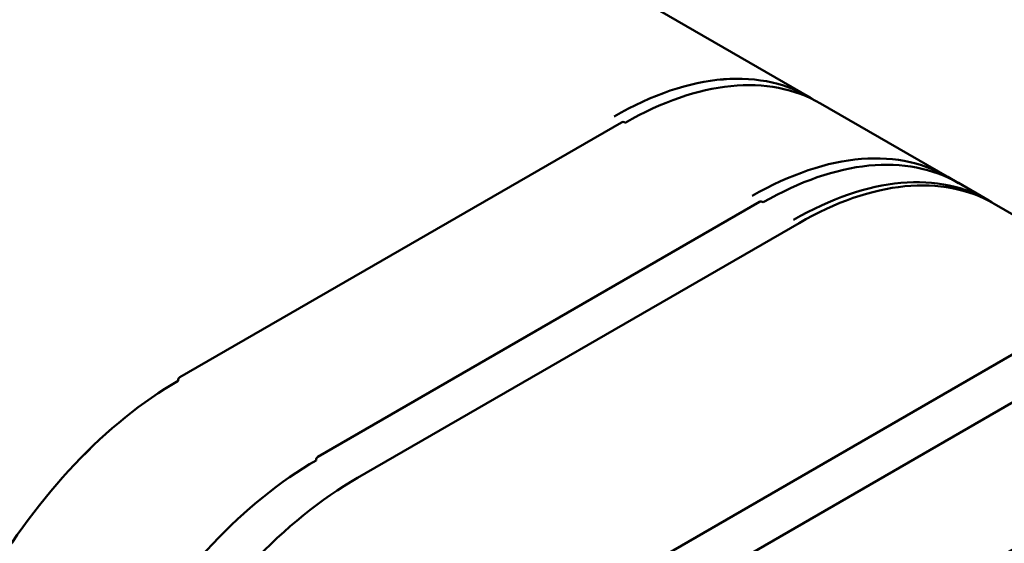
# Model space of a CAD drawing. Units: centimetres. Extents: x -75 to 30, y -21 to 21.
# Drawn here: x -64 to -62, y 3 to 4 of the extents above; entities that cross this region are included whole.
import ezdxf

# ---------------------------------------------------------------- set-up
doc = ezdxf.new("R2010")
doc.units = ezdxf.units.CM
doc.header["$MEASUREMENT"] = 0
doc.layers.add('layer 1', color=7, linetype='Continuous')

msp = doc.modelspace()

# ---------------------------------------------------------------- linework, layer by layer
at = {"layer": 'layer 1', "color": 250, "lineweight": 50}
for points in [[(-62.30498, 3.71196), (-62.30498, 3.71196), (-72.03477, 9.32676), (-72.03477, 9.32676)], [(-62.29104, 3.70345), (-62.42464, 3.78953), (-62.61053, 3.77469), (-62.80497, 3.66242)], [(-62.29104, 3.70345), (-62.42464, 3.78953), (-62.61053, 3.77469), (-62.80497, 3.66242)], [(-62.29104, 3.70345), (-62.42464, 3.78953), (-62.61053, 3.77469), (-62.80497, 3.66242)], [(-62.29104, 3.70345), (-62.42464, 3.78953), (-62.61053, 3.77469), (-62.80497, 3.66242)], [(-62.29104, 3.70345), (-62.42464, 3.78953), (-62.61053, 3.77469), (-62.80497, 3.66242)], [(-62.29104, 3.70345), (-62.42464, 3.78953), (-62.61053, 3.77469), (-62.80497, 3.66242)], [(-62.29104, 3.70345), (-62.42464, 3.78953), (-62.61053, 3.77469), (-62.80497, 3.66242)], [(-62.29104, 3.70345), (-62.42464, 3.78953), (-62.61053, 3.77469), (-62.80497, 3.66242)], [(-62.29104, 3.70345), (-62.42464, 3.78953), (-62.61053, 3.77469), (-62.80497, 3.66242)], [(-62.29104, 3.70345), (-62.42464, 3.78953), (-62.61053, 3.77469), (-62.80497, 3.66242)], [(-62.29104, 3.70345), (-62.42464, 3.78953), (-62.61053, 3.77469), (-62.80497, 3.66242)], [(-62.29104, 3.70345), (-62.42464, 3.78953), (-62.61053, 3.77469), (-62.80497, 3.66242)], [(-62.29104, 3.70345), (-62.42464, 3.78953), (-62.61053, 3.77469), (-62.80497, 3.66242)], [(-62.29104, 3.70345), (-62.42464, 3.78953), (-62.61053, 3.77469), (-62.80497, 3.66242)], [(-62.29104, 3.70345), (-62.42464, 3.78953), (-62.61053, 3.77469), (-62.80497, 3.66242)], [(-62.29104, 3.70345), (-62.42464, 3.78953), (-62.61053, 3.77469), (-62.80497, 3.66242)], [(-62.29104, 3.70345), (-62.42464, 3.78953), (-62.61053, 3.77469), (-62.80497, 3.66242)], [(-62.29104, 3.70345), (-62.42464, 3.78953), (-62.61053, 3.77469), (-62.80497, 3.66242)], [(-62.29104, 3.70345), (-62.42464, 3.78952), (-62.61053, 3.77469), (-62.80497, 3.66242)], [(-62.29104, 3.70345), (-62.42464, 3.78952), (-62.61053, 3.77468), (-62.80497, 3.66242)], [(-62.29104, 3.70345), (-62.42464, 3.78952), (-62.61053, 3.77468), (-62.80497, 3.66242)], [(-62.27669, 3.69563), (-62.40932, 3.77218), (-62.58917, 3.75436), (-62.77669, 3.6461)], [(-62.27669, 3.69563), (-62.40932, 3.77218), (-62.58917, 3.75436), (-62.77669, 3.6461)], [(-62.27669, 3.69563), (-62.40932, 3.77218), (-62.58917, 3.75436), (-62.77669, 3.6461)], [(-62.27669, 3.69563), (-62.40932, 3.77218), (-62.58917, 3.75436), (-62.77669, 3.6461)], [(-62.27669, 3.69563), (-62.40932, 3.77218), (-62.58917, 3.75436), (-62.77669, 3.6461)], [(-62.27669, 3.69563), (-62.40932, 3.77218), (-62.58917, 3.75436), (-62.77669, 3.6461)], [(-62.27669, 3.69563), (-62.40932, 3.77218), (-62.58917, 3.75436), (-62.77669, 3.6461)], [(-62.27669, 3.69563), (-62.40932, 3.77218), (-62.58917, 3.75436), (-62.77669, 3.6461)], [(-62.27669, 3.69563), (-62.40932, 3.77218), (-62.58917, 3.75436), (-62.77669, 3.6461)], [(-62.27669, 3.69563), (-62.40932, 3.77218), (-62.58917, 3.75436), (-62.77669, 3.6461)], [(-62.27669, 3.69563), (-62.40932, 3.77218), (-62.58917, 3.75436), (-62.77669, 3.6461)], [(-62.27669, 3.69563), (-62.40932, 3.77218), (-62.58917, 3.75436), (-62.77669, 3.6461)], [(-62.27669, 3.69563), (-62.40932, 3.77218), (-62.58917, 3.75436), (-62.77669, 3.6461)], [(-62.27669, 3.69563), (-62.40932, 3.77218), (-62.58917, 3.75436), (-62.77669, 3.6461)], [(-62.27669, 3.69563), (-62.40932, 3.77218), (-62.58917, 3.75436), (-62.77669, 3.6461)], [(-62.27669, 3.69563), (-62.40932, 3.77218), (-62.58917, 3.75436), (-62.77669, 3.6461)], [(-62.27669, 3.69563), (-62.40932, 3.77218), (-62.58917, 3.75436), (-62.77669, 3.6461)], [(-62.27669, 3.69563), (-62.40932, 3.77218), (-62.58917, 3.75436), (-62.77669, 3.6461)], [(-62.27669, 3.69563), (-62.40932, 3.77218), (-62.58917, 3.75436), (-62.77669, 3.6461)], [(-62.27669, 3.69563), (-62.40932, 3.77218), (-62.58917, 3.75436), (-62.77669, 3.6461)], [(-62.27669, 3.69563), (-62.40932, 3.77218), (-62.58917, 3.75436), (-62.77669, 3.6461)], [(-62.29104, 3.70345), (-62.29104, 3.70345), (-62.29104, 3.70345), (-62.29104, 3.70345)], [(-61.95143, 3.50793), (-61.95143, 3.50793), (-62.2767, 3.69564), (-62.2767, 3.69564)], [(-62.27669, 3.69563), (-62.27669, 3.69563), (-62.27669, 3.69563), (-62.27669, 3.69563)], [(-62.80497, 3.66242), (-62.80497, 3.66242), (-62.80497, 3.66242), (-62.80497, 3.66242)], [(-62.78668, 3.64709), (-62.78668, 3.64709), (-63.91805, 2.99389), (-63.91805, 2.99389)], [(-62.77669, 3.6461), (-62.78044, 3.64827), (-62.78403, 3.64862), (-62.78668, 3.64709)], [(-62.77669, 3.6461), (-62.78044, 3.64827), (-62.78403, 3.64862), (-62.78668, 3.64709)], [(-62.77669, 3.6461), (-62.78044, 3.64827), (-62.78403, 3.64862), (-62.78668, 3.64709)], [(-62.77669, 3.6461), (-62.78044, 3.64827), (-62.78403, 3.64862), (-62.78668, 3.64709)], [(-62.77669, 3.6461), (-62.78044, 3.64827), (-62.78403, 3.64862), (-62.78668, 3.64709)], [(-62.77669, 3.6461), (-62.78044, 3.64827), (-62.78403, 3.64862), (-62.78668, 3.64709)], [(-62.77669, 3.6461), (-62.78044, 3.64827), (-62.78403, 3.64862), (-62.78668, 3.64709)], [(-62.77669, 3.6461), (-62.78044, 3.64827), (-62.78403, 3.64862), (-62.78668, 3.64709)], [(-62.77669, 3.6461), (-62.78044, 3.64827), (-62.78403, 3.64862), (-62.78668, 3.64709)], [(-62.77669, 3.6461), (-62.78044, 3.64827), (-62.78403, 3.64862), (-62.78668, 3.64709)], [(-62.77669, 3.6461), (-62.78044, 3.64827), (-62.78403, 3.64862), (-62.78668, 3.64709)], [(-62.77669, 3.6461), (-62.78044, 3.64827), (-62.78403, 3.64862), (-62.78668, 3.64709)], [(-62.77669, 3.6461), (-62.78044, 3.64827), (-62.78403, 3.64862), (-62.78668, 3.64709)], [(-62.77669, 3.6461), (-62.78044, 3.64827), (-62.78403, 3.64862), (-62.78668, 3.64709)], [(-62.77669, 3.6461), (-62.78044, 3.64826), (-62.78403, 3.64862), (-62.78668, 3.64709)], [(-62.77669, 3.6461), (-62.78044, 3.64826), (-62.78403, 3.64862), (-62.78668, 3.64709)], [(-62.77669, 3.6461), (-62.78044, 3.64826), (-62.78403, 3.64862), (-62.78668, 3.64709)], [(-62.77669, 3.6461), (-62.78044, 3.64826), (-62.78403, 3.64862), (-62.78668, 3.64709)], [(-62.77669, 3.6461), (-62.78044, 3.64826), (-62.78403, 3.64862), (-62.78668, 3.64709)], [(-62.77669, 3.6461), (-62.78044, 3.64826), (-62.78403, 3.64862), (-62.78668, 3.64709)], [(-62.77669, 3.6461), (-62.78044, 3.64826), (-62.78403, 3.64862), (-62.78668, 3.64709)], [(-62.78668, 3.64709), (-62.78668, 3.64709), (-62.78668, 3.64709), (-62.78668, 3.64709)], [(-62.77669, 3.6461), (-62.77669, 3.6461), (-62.77669, 3.6461), (-62.77669, 3.6461)], [(-62.77669, 3.6461), (-62.77669, 3.6461), (-62.77669, 3.6461), (-62.77669, 3.6461)], [(-61.93749, 3.49943), (-62.07109, 3.5855), (-62.25697, 3.57066), (-62.45142, 3.4584)], [(-61.93749, 3.49943), (-62.07109, 3.5855), (-62.25697, 3.57066), (-62.45142, 3.4584)], [(-61.93749, 3.49943), (-62.07109, 3.5855), (-62.25697, 3.57066), (-62.45142, 3.4584)], [(-61.93749, 3.49943), (-62.07109, 3.5855), (-62.25697, 3.57066), (-62.45142, 3.4584)], [(-61.93749, 3.49943), (-62.07109, 3.5855), (-62.25697, 3.57066), (-62.45142, 3.4584)], [(-61.93749, 3.49943), (-62.07109, 3.5855), (-62.25697, 3.57066), (-62.45142, 3.4584)], [(-61.93749, 3.49943), (-62.07109, 3.5855), (-62.25697, 3.57066), (-62.45142, 3.4584)], [(-61.93749, 3.49943), (-62.07109, 3.5855), (-62.25697, 3.57066), (-62.45142, 3.4584)], [(-61.93749, 3.49943), (-62.07109, 3.5855), (-62.25697, 3.57066), (-62.45142, 3.4584)], [(-61.93749, 3.49943), (-62.07109, 3.5855), (-62.25697, 3.57066), (-62.45142, 3.4584)], [(-61.93749, 3.49943), (-62.07109, 3.5855), (-62.25697, 3.57066), (-62.45142, 3.4584)], [(-61.93749, 3.49943), (-62.07109, 3.5855), (-62.25697, 3.57066), (-62.45142, 3.4584)], [(-61.93749, 3.49943), (-62.07109, 3.5855), (-62.25697, 3.57066), (-62.45142, 3.4584)], [(-61.93749, 3.49943), (-62.07109, 3.5855), (-62.25697, 3.57066), (-62.45142, 3.4584)], [(-61.93749, 3.49943), (-62.07109, 3.5855), (-62.25697, 3.57066), (-62.45142, 3.4584)], [(-61.93749, 3.49943), (-62.07109, 3.5855), (-62.25697, 3.57066), (-62.45142, 3.4584)], [(-61.93749, 3.49943), (-62.07109, 3.5855), (-62.25697, 3.57066), (-62.45142, 3.4584)], [(-61.93749, 3.49943), (-62.07109, 3.5855), (-62.25697, 3.57066), (-62.45142, 3.4584)], [(-61.93749, 3.49943), (-62.07109, 3.5855), (-62.25697, 3.57066), (-62.45142, 3.4584)], [(-61.93749, 3.49943), (-62.07109, 3.5855), (-62.25697, 3.57066), (-62.45142, 3.4584)], [(-61.93749, 3.49943), (-62.07109, 3.5855), (-62.25697, 3.57066), (-62.45142, 3.4584)], [(-61.92313, 3.49161), (-62.05577, 3.56815), (-62.23562, 3.55034), (-62.42313, 3.44208)], [(-61.92313, 3.49161), (-62.05577, 3.56815), (-62.23562, 3.55034), (-62.42313, 3.44208)], [(-61.92313, 3.4916), (-62.05577, 3.56815), (-62.23562, 3.55034), (-62.42313, 3.44208)], [(-61.92313, 3.4916), (-62.05577, 3.56815), (-62.23562, 3.55034), (-62.42313, 3.44208)], [(-61.92313, 3.4916), (-62.05577, 3.56815), (-62.23562, 3.55034), (-62.42313, 3.44208)], [(-61.92313, 3.4916), (-62.05577, 3.56815), (-62.23562, 3.55034), (-62.42313, 3.44208)], [(-61.92313, 3.4916), (-62.05577, 3.56815), (-62.23562, 3.55034), (-62.42313, 3.44208)], [(-61.92313, 3.4916), (-62.05577, 3.56815), (-62.23562, 3.55034), (-62.42313, 3.44208)], [(-61.92313, 3.4916), (-62.05577, 3.56815), (-62.23562, 3.55034), (-62.42313, 3.44208)], [(-61.92313, 3.4916), (-62.05577, 3.56815), (-62.23562, 3.55034), (-62.42313, 3.44208)], [(-61.92313, 3.4916), (-62.05577, 3.56815), (-62.23562, 3.55034), (-62.42313, 3.44208)], [(-61.92313, 3.4916), (-62.05577, 3.56815), (-62.23562, 3.55034), (-62.42313, 3.44208)], [(-61.92313, 3.4916), (-62.05577, 3.56815), (-62.23562, 3.55034), (-62.42313, 3.44208)], [(-61.92313, 3.4916), (-62.05577, 3.56815), (-62.23562, 3.55034), (-62.42313, 3.44208)], [(-61.92313, 3.4916), (-62.05577, 3.56815), (-62.23562, 3.55034), (-62.42313, 3.44207)], [(-61.92313, 3.4916), (-62.05577, 3.56815), (-62.23562, 3.55034), (-62.42313, 3.44207)], [(-61.92313, 3.4916), (-62.05577, 3.56815), (-62.23562, 3.55034), (-62.42313, 3.44207)], [(-61.92313, 3.4916), (-62.05577, 3.56815), (-62.23562, 3.55033), (-62.42313, 3.44207)], [(-61.92313, 3.4916), (-62.05577, 3.56815), (-62.23562, 3.55033), (-62.42313, 3.44207)], [(-61.92313, 3.4916), (-62.05577, 3.56815), (-62.23562, 3.55033), (-62.42313, 3.44207)], [(-61.92313, 3.4916), (-62.05577, 3.56815), (-62.23562, 3.55033), (-62.42313, 3.44207)], [(-61.83834, 3.44256), (-61.97151, 3.52381), (-62.15438, 3.50745), (-62.34535, 3.39719)], [(-61.83834, 3.44256), (-61.97151, 3.52381), (-62.15438, 3.50745), (-62.34535, 3.39719)], [(-61.83834, 3.44256), (-61.97151, 3.52381), (-62.15438, 3.50745), (-62.34535, 3.39719)], [(-61.83834, 3.44256), (-61.97151, 3.52381), (-62.15438, 3.50745), (-62.34535, 3.39719)], [(-61.83834, 3.44256), (-61.97151, 3.52381), (-62.15438, 3.50745), (-62.34535, 3.39719)], [(-61.83834, 3.44256), (-61.97151, 3.52381), (-62.15438, 3.50745), (-62.34535, 3.39719)], [(-61.83834, 3.44256), (-61.97151, 3.52381), (-62.15438, 3.50745), (-62.34535, 3.39719)], [(-61.83834, 3.44256), (-61.97151, 3.52381), (-62.15438, 3.50745), (-62.34535, 3.39719)], [(-61.83834, 3.44256), (-61.97151, 3.52381), (-62.15438, 3.50745), (-62.34535, 3.39719)], [(-61.83834, 3.44256), (-61.97151, 3.52381), (-62.15438, 3.50745), (-62.34535, 3.39719)], [(-61.83834, 3.44256), (-61.97151, 3.52381), (-62.15438, 3.50745), (-62.34535, 3.39719)], [(-61.83834, 3.44256), (-61.97151, 3.52381), (-62.15438, 3.50745), (-62.34535, 3.39719)], [(-61.83834, 3.44256), (-61.97151, 3.52381), (-62.15438, 3.50745), (-62.34535, 3.39719)], [(-61.83834, 3.44256), (-61.97151, 3.52381), (-62.15438, 3.50745), (-62.34535, 3.39719)], [(-61.83834, 3.44256), (-61.97151, 3.52381), (-62.15438, 3.50745), (-62.34535, 3.39719)], [(-61.83834, 3.44256), (-61.97151, 3.52381), (-62.15438, 3.50745), (-62.34535, 3.39719)], [(-61.83834, 3.44256), (-61.97151, 3.52381), (-62.15438, 3.50745), (-62.34535, 3.39719)], [(-61.83834, 3.44256), (-61.97151, 3.52381), (-62.15438, 3.50745), (-62.34535, 3.39719)], [(-61.83834, 3.44256), (-61.97151, 3.52381), (-62.15438, 3.50745), (-62.34535, 3.39719)], [(-61.83834, 3.44256), (-61.97151, 3.52381), (-62.15438, 3.50745), (-62.34535, 3.39719)], [(-61.83834, 3.44256), (-61.97151, 3.52381), (-62.15438, 3.50745), (-62.34535, 3.39719)], [(-61.83121, 3.43856), (-61.96384, 3.51511), (-62.1437, 3.49729), (-62.33121, 3.38903)], [(-61.83121, 3.43856), (-61.96384, 3.51511), (-62.1437, 3.49729), (-62.33121, 3.38903)], [(-61.83121, 3.43856), (-61.96384, 3.51511), (-62.1437, 3.49729), (-62.33121, 3.38903)], [(-61.83121, 3.43856), (-61.96384, 3.51511), (-62.1437, 3.49729), (-62.33121, 3.38903)], [(-61.83121, 3.43856), (-61.96384, 3.51511), (-62.1437, 3.49729), (-62.33121, 3.38903)], [(-61.83121, 3.43856), (-61.96384, 3.51511), (-62.1437, 3.49729), (-62.33121, 3.38903)], [(-61.83121, 3.43856), (-61.96384, 3.51511), (-62.1437, 3.49729), (-62.33121, 3.38903)], [(-61.83121, 3.43856), (-61.96384, 3.5151), (-62.1437, 3.49729), (-62.33121, 3.38903)], [(-61.83121, 3.43856), (-61.96384, 3.5151), (-62.1437, 3.49729), (-62.33121, 3.38903)], [(-61.83121, 3.43856), (-61.96384, 3.5151), (-62.1437, 3.49729), (-62.33121, 3.38903)], [(-61.83121, 3.43856), (-61.96384, 3.5151), (-62.1437, 3.49729), (-62.33121, 3.38903)], [(-61.83121, 3.43856), (-61.96384, 3.5151), (-62.1437, 3.49729), (-62.33121, 3.38903)], [(-61.83121, 3.43856), (-61.96384, 3.5151), (-62.1437, 3.49729), (-62.33121, 3.38903)], [(-61.83121, 3.43856), (-61.96384, 3.5151), (-62.1437, 3.49729), (-62.33121, 3.38903)], [(-61.83121, 3.43856), (-61.96384, 3.5151), (-62.1437, 3.49729), (-62.33121, 3.38903)], [(-61.83121, 3.43856), (-61.96384, 3.5151), (-62.1437, 3.49729), (-62.33121, 3.38903)], [(-61.83121, 3.43856), (-61.96384, 3.5151), (-62.1437, 3.49729), (-62.33121, 3.38903)], [(-61.83121, 3.43856), (-61.96384, 3.5151), (-62.1437, 3.49729), (-62.33121, 3.38903)], [(-61.83121, 3.43856), (-61.96384, 3.5151), (-62.1437, 3.49729), (-62.33121, 3.38903)], [(-61.83121, 3.43856), (-61.96384, 3.5151), (-62.1437, 3.49729), (-62.33121, 3.38903)], [(-61.83121, 3.43856), (-61.96384, 3.5151), (-62.1437, 3.49729), (-62.33121, 3.38903)], [(-61.93749, 3.49943), (-61.93749, 3.49943), (-61.93749, 3.49943), (-61.93749, 3.49943)], [(-61.84536, 3.44673), (-61.84536, 3.44673), (-61.92314, 3.49161), (-61.92314, 3.49161)], [(-61.92313, 3.49161), (-61.92313, 3.49161), (-61.92313, 3.4916), (-61.92313, 3.4916)], [(-62.45142, 3.4584), (-62.45142, 3.4584), (-62.45142, 3.4584), (-62.45142, 3.4584)], [(-62.43313, 3.44307), (-62.43313, 3.44307), (-63.5645, 2.78987), (-63.5645, 2.78987)], [(-62.42313, 3.44208), (-62.42688, 3.44424), (-62.43048, 3.4446), (-62.43313, 3.44307)], [(-62.42313, 3.44208), (-62.42688, 3.44424), (-62.43048, 3.4446), (-62.43313, 3.44307)], [(-62.42313, 3.44208), (-62.42688, 3.44424), (-62.43048, 3.4446), (-62.43313, 3.44306)], [(-62.42313, 3.44208), (-62.42688, 3.44424), (-62.43048, 3.4446), (-62.43313, 3.44306)], [(-62.42313, 3.44208), (-62.42688, 3.44424), (-62.43048, 3.4446), (-62.43313, 3.44306)], [(-62.42313, 3.44208), (-62.42688, 3.44424), (-62.43048, 3.4446), (-62.43313, 3.44306)], [(-62.42313, 3.44208), (-62.42688, 3.44424), (-62.43048, 3.4446), (-62.43313, 3.44306)], [(-62.42313, 3.44208), (-62.42688, 3.44424), (-62.43048, 3.4446), (-62.43313, 3.44306)], [(-62.42313, 3.44208), (-62.42688, 3.44424), (-62.43048, 3.4446), (-62.43313, 3.44306)], [(-62.42313, 3.44208), (-62.42688, 3.44424), (-62.43048, 3.44459), (-62.43313, 3.44306)], [(-62.42313, 3.44208), (-62.42688, 3.44424), (-62.43048, 3.44459), (-62.43313, 3.44306)], [(-62.42313, 3.44208), (-62.42688, 3.44424), (-62.43048, 3.44459), (-62.43313, 3.44306)], [(-62.42313, 3.44208), (-62.42688, 3.44424), (-62.43048, 3.44459), (-62.43313, 3.44306)], [(-62.42313, 3.44208), (-62.42688, 3.44424), (-62.43048, 3.44459), (-62.43313, 3.44306)], [(-62.42313, 3.44208), (-62.42688, 3.44424), (-62.43048, 3.44459), (-62.43313, 3.44306)], [(-62.42313, 3.44207), (-62.42688, 3.44424), (-62.43048, 3.44459), (-62.43313, 3.44306)], [(-62.42313, 3.44207), (-62.42688, 3.44424), (-62.43048, 3.44459), (-62.43313, 3.44306)], [(-62.42313, 3.44207), (-62.42688, 3.44424), (-62.43048, 3.44459), (-62.43313, 3.44306)], [(-62.42313, 3.44207), (-62.42688, 3.44424), (-62.43048, 3.44459), (-62.43313, 3.44306)], [(-62.42313, 3.44207), (-62.42688, 3.44424), (-62.43048, 3.44459), (-62.43313, 3.44306)], [(-62.42313, 3.44207), (-62.42688, 3.44424), (-62.43048, 3.44459), (-62.43313, 3.44306)], [(-62.43313, 3.44307), (-62.43313, 3.44307), (-62.43313, 3.44306), (-62.43313, 3.44306)], [(-62.42313, 3.44208), (-62.42313, 3.44208), (-62.42313, 3.44207), (-62.42313, 3.44207)], [(-62.42313, 3.44208), (-62.42313, 3.44208), (-62.42313, 3.44207), (-62.42313, 3.44207)], [(-61.83834, 3.44256), (-61.83834, 3.44256), (-61.83834, 3.44256), (-61.83834, 3.44256)], [(-61.27968, 3.12028), (-61.27968, 3.12028), (-61.83122, 3.43856), (-61.83122, 3.43856)], [(-61.83121, 3.43856), (-61.83121, 3.43856), (-61.83121, 3.43856), (-61.83121, 3.43856)], [(-62.33121, 3.38903), (-62.33121, 3.38903), (-63.46258, 2.73583), (-63.46258, 2.73583)], [(-62.34535, 3.39719), (-62.34535, 3.39719), (-62.34535, 3.39719), (-62.34535, 3.39719)], [(-62.33121, 3.38903), (-62.33121, 3.38903), (-62.33121, 3.38903), (-62.33121, 3.38903)], [(-61.76967, 3.0602), (-61.76967, 3.0602), (-62.90104, 2.407), (-62.90104, 2.407)], [(-63.91805, 2.99389), (-63.92071, 2.99236), (-63.9222, 2.98907), (-63.9222, 2.98473)], [(-63.91805, 2.99389), (-63.92071, 2.99236), (-63.9222, 2.98907), (-63.9222, 2.98473)], [(-63.91805, 2.99389), (-63.92071, 2.99236), (-63.9222, 2.98907), (-63.9222, 2.98473)], [(-63.91805, 2.99389), (-63.92071, 2.99236), (-63.9222, 2.98907), (-63.9222, 2.98473)], [(-63.91805, 2.99389), (-63.92071, 2.99236), (-63.9222, 2.98907), (-63.9222, 2.98473)], [(-63.91805, 2.99389), (-63.92071, 2.99236), (-63.9222, 2.98907), (-63.9222, 2.98473)], [(-63.91805, 2.99389), (-63.92071, 2.99236), (-63.9222, 2.98907), (-63.9222, 2.98473)], [(-63.91805, 2.99389), (-63.92071, 2.99236), (-63.9222, 2.98907), (-63.9222, 2.98473)], [(-63.91805, 2.99389), (-63.92071, 2.99236), (-63.9222, 2.98907), (-63.9222, 2.98473)], [(-63.91805, 2.99389), (-63.92071, 2.99236), (-63.9222, 2.98907), (-63.9222, 2.98473)], [(-63.91805, 2.99389), (-63.92071, 2.99236), (-63.9222, 2.98907), (-63.9222, 2.98473)], [(-63.91805, 2.99389), (-63.92071, 2.99236), (-63.9222, 2.98907), (-63.9222, 2.98473)], [(-63.91805, 2.99389), (-63.92071, 2.99236), (-63.9222, 2.98907), (-63.9222, 2.98473)], [(-63.91805, 2.99389), (-63.92071, 2.99236), (-63.9222, 2.98907), (-63.9222, 2.98473)], [(-63.91805, 2.99389), (-63.92071, 2.99236), (-63.9222, 2.98907), (-63.9222, 2.98473)], [(-63.91805, 2.99389), (-63.92071, 2.99236), (-63.9222, 2.98907), (-63.9222, 2.98473)], [(-63.91805, 2.99389), (-63.92071, 2.99236), (-63.9222, 2.98907), (-63.9222, 2.98473)], [(-63.91805, 2.99389), (-63.92071, 2.99236), (-63.9222, 2.98907), (-63.9222, 2.98473)], [(-63.91805, 2.99389), (-63.92071, 2.99236), (-63.9222, 2.98907), (-63.9222, 2.98473)], [(-63.91805, 2.99389), (-63.92071, 2.99236), (-63.9222, 2.98907), (-63.9222, 2.98473)], [(-63.91805, 2.99389), (-63.92071, 2.99236), (-63.9222, 2.98907), (-63.9222, 2.98473)], [(-63.9222, 2.98473), (-63.9222, 2.98473), (-63.9222, 2.98473), (-63.9222, 2.98473)], [(-63.9222, 2.98473), (-63.9222, 2.98473), (-63.9222, 2.98473), (-63.9222, 2.98473)], [(-63.91805, 2.99389), (-63.91805, 2.99389), (-63.91805, 2.99389), (-63.91805, 2.99389)], [(-61.7655, 2.9401), (-61.7655, 2.9401), (-62.89687, 2.2869), (-62.89687, 2.2869)], [(-61.33711, 2.81058), (-61.33711, 2.81058), (-62.46849, 2.15739), (-62.46849, 2.15739)], [(-63.5645, 2.78987), (-63.56715, 2.78834), (-63.56864, 2.78504), (-63.56864, 2.78071)], [(-63.5645, 2.78987), (-63.56715, 2.78834), (-63.56864, 2.78504), (-63.56864, 2.78071)], [(-63.5645, 2.78987), (-63.56715, 2.78834), (-63.56864, 2.78504), (-63.56864, 2.78071)], [(-63.5645, 2.78987), (-63.56715, 2.78834), (-63.56864, 2.78504), (-63.56864, 2.78071)], [(-63.5645, 2.78987), (-63.56715, 2.78834), (-63.56864, 2.78504), (-63.56864, 2.78071)], [(-63.5645, 2.78987), (-63.56715, 2.78834), (-63.56864, 2.78504), (-63.56864, 2.78071)], [(-63.5645, 2.78987), (-63.56715, 2.78834), (-63.56864, 2.78504), (-63.56864, 2.78071)], [(-63.5645, 2.78987), (-63.56715, 2.78834), (-63.56864, 2.78504), (-63.56864, 2.78071)], [(-63.5645, 2.78987), (-63.56715, 2.78834), (-63.56864, 2.78504), (-63.56864, 2.78071)], [(-63.5645, 2.78987), (-63.56715, 2.78834), (-63.56864, 2.78504), (-63.56864, 2.78071)], [(-63.5645, 2.78987), (-63.56715, 2.78833), (-63.56864, 2.78504), (-63.56864, 2.78071)], [(-63.5645, 2.78987), (-63.56715, 2.78833), (-63.56864, 2.78504), (-63.56864, 2.78071)], [(-63.5645, 2.78987), (-63.56715, 2.78833), (-63.56864, 2.78504), (-63.56864, 2.78071)], [(-63.5645, 2.78987), (-63.56715, 2.78833), (-63.56864, 2.78504), (-63.56864, 2.78071)], [(-63.5645, 2.78987), (-63.56715, 2.78833), (-63.56864, 2.78504), (-63.56864, 2.78071)], [(-63.5645, 2.78987), (-63.56715, 2.78833), (-63.56864, 2.78504), (-63.56864, 2.78071)], [(-63.5645, 2.78987), (-63.56715, 2.78833), (-63.56864, 2.78504), (-63.56864, 2.78071)], [(-63.5645, 2.78987), (-63.56715, 2.78833), (-63.56864, 2.78504), (-63.56864, 2.78071)], [(-63.5645, 2.78987), (-63.56715, 2.78833), (-63.56864, 2.78504), (-63.56864, 2.78071)], [(-63.5645, 2.78987), (-63.56715, 2.78833), (-63.56864, 2.78504), (-63.56864, 2.78071)], [(-63.5645, 2.78987), (-63.56715, 2.78833), (-63.56864, 2.78504), (-63.56864, 2.78071)], [(-63.56864, 2.78071), (-63.56864, 2.78071), (-63.56864, 2.78071), (-63.56864, 2.78071)], [(-63.56864, 2.78071), (-63.56864, 2.78071), (-63.56864, 2.78071), (-63.56864, 2.78071)], [(-63.5645, 2.78987), (-63.5645, 2.78987), (-63.5645, 2.78987), (-63.5645, 2.78987)], [(-63.46258, 2.73583), (-63.46258, 2.73583), (-63.46258, 2.73583), (-63.46258, 2.73583)]]:
    msp.add_open_spline(points, degree=3, dxfattribs=at)
for points in [[(-63.9222, 2.98473), (-64.10598, 2.87863), (-64.28222, 2.69255), (-64.41215, 2.46744), (-64.41215, 2.46744), (-64.54207, 2.24233), (-64.61504, 1.99663), (-64.61499, 1.78439)], [(-63.9222, 2.98473), (-64.10598, 2.87863), (-64.28222, 2.69255), (-64.41215, 2.46744), (-64.41215, 2.46744), (-64.54207, 2.24233), (-64.61504, 1.99663), (-64.61499, 1.78439)], [(-63.9222, 2.98473), (-64.10598, 2.87863), (-64.28222, 2.69255), (-64.41215, 2.46744), (-64.41215, 2.46744), (-64.54207, 2.24233), (-64.61504, 1.99663), (-64.61499, 1.78439)], [(-63.9222, 2.98473), (-64.10598, 2.87863), (-64.28222, 2.69255), (-64.41215, 2.46744), (-64.41215, 2.46744), (-64.54207, 2.24233), (-64.61504, 1.99663), (-64.61499, 1.78439)], [(-63.9222, 2.98473), (-64.10598, 2.87863), (-64.28222, 2.69255), (-64.41215, 2.46744), (-64.41215, 2.46744), (-64.54207, 2.24233), (-64.61504, 1.99663), (-64.61499, 1.78439)], [(-63.9222, 2.98473), (-64.10598, 2.87863), (-64.28222, 2.69255), (-64.41215, 2.46744), (-64.41215, 2.46744), (-64.54207, 2.24233), (-64.61504, 1.99663), (-64.61499, 1.78439)], [(-63.9222, 2.98473), (-64.10598, 2.87863), (-64.28222, 2.69255), (-64.41215, 2.46744), (-64.41215, 2.46744), (-64.54207, 2.24233), (-64.61504, 1.99663), (-64.61499, 1.78439)], [(-63.9222, 2.98473), (-64.10598, 2.87863), (-64.28222, 2.69255), (-64.41215, 2.46744), (-64.41215, 2.46744), (-64.54207, 2.24233), (-64.61504, 1.99663), (-64.61499, 1.78439)], [(-63.9222, 2.98473), (-64.10598, 2.87863), (-64.28222, 2.69255), (-64.41215, 2.46744), (-64.41215, 2.46744), (-64.54207, 2.24233), (-64.61504, 1.99663), (-64.61499, 1.78439)], [(-63.9222, 2.98473), (-64.10598, 2.87862), (-64.28222, 2.69255), (-64.41215, 2.46744), (-64.41215, 2.46744), (-64.54207, 2.24233), (-64.61504, 1.99663), (-64.61499, 1.78439)], [(-63.9222, 2.98473), (-64.10598, 2.87862), (-64.28222, 2.69255), (-64.41215, 2.46744), (-64.41215, 2.46744), (-64.54207, 2.24233), (-64.61504, 1.99663), (-64.61499, 1.78439)], [(-63.9222, 2.98473), (-64.10598, 2.87862), (-64.28222, 2.69255), (-64.41215, 2.46744), (-64.41215, 2.46744), (-64.54207, 2.24233), (-64.61504, 1.99663), (-64.61499, 1.78439)], [(-63.9222, 2.98473), (-64.10598, 2.87862), (-64.28222, 2.69255), (-64.41215, 2.46744), (-64.41215, 2.46744), (-64.54207, 2.24233), (-64.61504, 1.99663), (-64.61499, 1.78439)], [(-63.9222, 2.98473), (-64.10598, 2.87862), (-64.28222, 2.69255), (-64.41215, 2.46744), (-64.41215, 2.46744), (-64.54207, 2.24233), (-64.61504, 1.99663), (-64.61499, 1.78439)], [(-63.9222, 2.98473), (-64.10598, 2.87862), (-64.28222, 2.69255), (-64.41215, 2.46744), (-64.41215, 2.46744), (-64.54207, 2.24233), (-64.61504, 1.99663), (-64.61499, 1.78439)], [(-63.9222, 2.98473), (-64.10598, 2.87862), (-64.28222, 2.69255), (-64.41215, 2.46744), (-64.41215, 2.46744), (-64.54207, 2.24233), (-64.61504, 1.99663), (-64.61499, 1.78439)], [(-63.9222, 2.98473), (-64.10598, 2.87862), (-64.28222, 2.69255), (-64.41215, 2.46744), (-64.41215, 2.46744), (-64.54207, 2.24233), (-64.61504, 1.99663), (-64.61499, 1.78439)], [(-63.9222, 2.98473), (-64.10598, 2.87862), (-64.28222, 2.69255), (-64.41215, 2.46744), (-64.41215, 2.46744), (-64.54207, 2.24233), (-64.61504, 1.99663), (-64.61499, 1.78439)], [(-63.9222, 2.98473), (-64.10598, 2.87862), (-64.28222, 2.69255), (-64.41215, 2.46744), (-64.41215, 2.46744), (-64.54207, 2.24233), (-64.61504, 1.99663), (-64.61499, 1.78439)], [(-63.9222, 2.98473), (-64.10598, 2.87862), (-64.28222, 2.69255), (-64.41215, 2.46744), (-64.41215, 2.46744), (-64.54207, 2.24233), (-64.61504, 1.99663), (-64.61499, 1.78439)], [(-63.9222, 2.98473), (-64.10598, 2.87862), (-64.28222, 2.69255), (-64.41215, 2.46744), (-64.41215, 2.46744), (-64.54207, 2.24233), (-64.61504, 1.99663), (-64.61499, 1.78439)], [(-63.56864, 2.78071), (-63.75243, 2.6746), (-63.92867, 2.48852), (-64.05859, 2.26342), (-64.05859, 2.26342), (-64.18852, 2.03831), (-64.26148, 1.79261), (-64.26144, 1.58036)], [(-63.56864, 2.78071), (-63.75243, 2.6746), (-63.92867, 2.48852), (-64.05859, 2.26342), (-64.05859, 2.26342), (-64.18852, 2.03831), (-64.26148, 1.79261), (-64.26144, 1.58036)], [(-63.56864, 2.78071), (-63.75243, 2.6746), (-63.92867, 2.48852), (-64.05859, 2.26342), (-64.05859, 2.26342), (-64.18852, 2.03831), (-64.26148, 1.79261), (-64.26144, 1.58036)], [(-63.56864, 2.78071), (-63.75243, 2.6746), (-63.92867, 2.48852), (-64.05859, 2.26342), (-64.05859, 2.26342), (-64.18852, 2.03831), (-64.26148, 1.79261), (-64.26144, 1.58036)], [(-63.56864, 2.78071), (-63.75243, 2.6746), (-63.92867, 2.48852), (-64.05859, 2.26341), (-64.05859, 2.26341), (-64.18852, 2.03831), (-64.26148, 1.7926), (-64.26144, 1.58036)], [(-63.56864, 2.78071), (-63.75243, 2.6746), (-63.92867, 2.48852), (-64.05859, 2.26341), (-64.05859, 2.26341), (-64.18852, 2.03831), (-64.26148, 1.7926), (-64.26144, 1.58036)], [(-63.56864, 2.78071), (-63.75243, 2.6746), (-63.92867, 2.48852), (-64.05859, 2.26341), (-64.05859, 2.26341), (-64.18852, 2.03831), (-64.26148, 1.7926), (-64.26144, 1.58036)], [(-63.56864, 2.78071), (-63.75243, 2.6746), (-63.92867, 2.48852), (-64.05859, 2.26341), (-64.05859, 2.26341), (-64.18852, 2.03831), (-64.26148, 1.7926), (-64.26144, 1.58036)], [(-63.56864, 2.78071), (-63.75243, 2.6746), (-63.92867, 2.48852), (-64.05859, 2.26341), (-64.05859, 2.26341), (-64.18852, 2.03831), (-64.26148, 1.7926), (-64.26144, 1.58036)], [(-63.56864, 2.78071), (-63.75243, 2.6746), (-63.92867, 2.48852), (-64.05859, 2.26341), (-64.05859, 2.26341), (-64.18852, 2.03831), (-64.26148, 1.7926), (-64.26144, 1.58036)], [(-63.56864, 2.78071), (-63.75243, 2.6746), (-63.92867, 2.48852), (-64.05859, 2.26341), (-64.05859, 2.26341), (-64.18852, 2.03831), (-64.26148, 1.7926), (-64.26144, 1.58036)], [(-63.56864, 2.78071), (-63.75243, 2.6746), (-63.92867, 2.48852), (-64.05859, 2.26341), (-64.05859, 2.26341), (-64.18852, 2.03831), (-64.26148, 1.7926), (-64.26144, 1.58036)], [(-63.56864, 2.78071), (-63.75243, 2.6746), (-63.92867, 2.48852), (-64.05859, 2.26341), (-64.05859, 2.26341), (-64.18852, 2.03831), (-64.26148, 1.7926), (-64.26144, 1.58036)], [(-63.56864, 2.78071), (-63.75243, 2.6746), (-63.92867, 2.48852), (-64.05859, 2.26341), (-64.05859, 2.26341), (-64.18852, 2.03831), (-64.26148, 1.7926), (-64.26144, 1.58036)], [(-63.56864, 2.78071), (-63.75243, 2.6746), (-63.92867, 2.48852), (-64.05859, 2.26341), (-64.05859, 2.26341), (-64.18852, 2.03831), (-64.26148, 1.7926), (-64.26144, 1.58036)], [(-63.56864, 2.78071), (-63.75243, 2.6746), (-63.92867, 2.48852), (-64.05859, 2.26341), (-64.05859, 2.26341), (-64.18852, 2.03831), (-64.26148, 1.7926), (-64.26144, 1.58036)], [(-63.56864, 2.78071), (-63.75243, 2.6746), (-63.92867, 2.48852), (-64.05859, 2.26341), (-64.05859, 2.26341), (-64.18852, 2.0383), (-64.26148, 1.7926), (-64.26144, 1.58036)], [(-63.56864, 2.78071), (-63.75243, 2.6746), (-63.92867, 2.48852), (-64.05859, 2.26341), (-64.05859, 2.26341), (-64.18852, 2.0383), (-64.26148, 1.7926), (-64.26144, 1.58036)], [(-63.56864, 2.78071), (-63.75243, 2.6746), (-63.92867, 2.48852), (-64.05859, 2.26341), (-64.05859, 2.26341), (-64.18852, 2.0383), (-64.26148, 1.7926), (-64.26144, 1.58036)], [(-63.56864, 2.78071), (-63.75243, 2.6746), (-63.92867, 2.48852), (-64.05859, 2.26341), (-64.05859, 2.26341), (-64.18852, 2.0383), (-64.26148, 1.7926), (-64.26144, 1.58036)], [(-63.56864, 2.78071), (-63.75243, 2.6746), (-63.92867, 2.48852), (-64.05859, 2.26341), (-64.05859, 2.26341), (-64.18852, 2.0383), (-64.26148, 1.7926), (-64.26144, 1.58036)], [(-63.46258, 2.73583), (-63.65012, 2.62756), (-63.82995, 2.43769), (-63.96253, 2.20798), (-63.96253, 2.20798), (-64.09511, 1.97828), (-64.16956, 1.72756), (-64.16952, 1.51099)], [(-63.46258, 2.73583), (-63.65012, 2.62756), (-63.82995, 2.43768), (-63.96253, 2.20798), (-63.96253, 2.20798), (-64.09511, 1.97828), (-64.16956, 1.72756), (-64.16952, 1.51099)], [(-63.46258, 2.73583), (-63.65012, 2.62756), (-63.82995, 2.43768), (-63.96253, 2.20798), (-63.96253, 2.20798), (-64.09511, 1.97828), (-64.16956, 1.72756), (-64.16952, 1.51099)], [(-63.46258, 2.73583), (-63.65012, 2.62756), (-63.82995, 2.43768), (-63.96253, 2.20798), (-63.96253, 2.20798), (-64.09511, 1.97828), (-64.16956, 1.72756), (-64.16952, 1.51099)], [(-63.46258, 2.73583), (-63.65012, 2.62756), (-63.82995, 2.43768), (-63.96253, 2.20798), (-63.96253, 2.20798), (-64.09511, 1.97828), (-64.16956, 1.72756), (-64.16952, 1.51099)], [(-63.46258, 2.73583), (-63.65012, 2.62756), (-63.82995, 2.43768), (-63.96253, 2.20798), (-63.96253, 2.20798), (-64.09511, 1.97828), (-64.16956, 1.72756), (-64.16952, 1.51099)], [(-63.46258, 2.73583), (-63.65012, 2.62756), (-63.82995, 2.43768), (-63.96253, 2.20798), (-63.96253, 2.20798), (-64.09511, 1.97828), (-64.16956, 1.72756), (-64.16952, 1.51099)], [(-63.46258, 2.73583), (-63.65012, 2.62756), (-63.82995, 2.43768), (-63.96253, 2.20798), (-63.96253, 2.20798), (-64.09511, 1.97828), (-64.16956, 1.72756), (-64.16952, 1.51099)], [(-63.46258, 2.73583), (-63.65012, 2.62756), (-63.82995, 2.43768), (-63.96253, 2.20798), (-63.96253, 2.20798), (-64.09511, 1.97828), (-64.16956, 1.72756), (-64.16952, 1.51099)], [(-63.46258, 2.73583), (-63.65012, 2.62756), (-63.82995, 2.43768), (-63.96253, 2.20798), (-63.96253, 2.20798), (-64.09511, 1.97828), (-64.16956, 1.72756), (-64.16952, 1.51099)], [(-63.46258, 2.73583), (-63.65012, 2.62756), (-63.82995, 2.43768), (-63.96253, 2.20798), (-63.96253, 2.20798), (-64.09511, 1.97828), (-64.16956, 1.72756), (-64.16952, 1.51099)], [(-63.46258, 2.73583), (-63.65012, 2.62756), (-63.82995, 2.43768), (-63.96253, 2.20798), (-63.96253, 2.20798), (-64.09511, 1.97828), (-64.16956, 1.72756), (-64.16952, 1.51099)], [(-63.46258, 2.73583), (-63.65012, 2.62756), (-63.82995, 2.43768), (-63.96253, 2.20798), (-63.96253, 2.20798), (-64.09511, 1.97828), (-64.16956, 1.72756), (-64.16952, 1.51099)], [(-63.46258, 2.73583), (-63.65012, 2.62756), (-63.82995, 2.43768), (-63.96253, 2.20798), (-63.96253, 2.20798), (-64.09511, 1.97828), (-64.16956, 1.72756), (-64.16952, 1.51099)], [(-63.46258, 2.73583), (-63.65012, 2.62756), (-63.82995, 2.43768), (-63.96253, 2.20798), (-63.96253, 2.20798), (-64.09511, 1.97828), (-64.16956, 1.72756), (-64.16952, 1.51099)], [(-63.46258, 2.73583), (-63.65012, 2.62756), (-63.82995, 2.43768), (-63.96253, 2.20798), (-63.96253, 2.20798), (-64.09511, 1.97828), (-64.16956, 1.72756), (-64.16952, 1.51099)], [(-63.46258, 2.73583), (-63.65012, 2.62756), (-63.82995, 2.43768), (-63.96253, 2.20798), (-63.96253, 2.20798), (-64.09511, 1.97828), (-64.16956, 1.72756), (-64.16952, 1.51099)], [(-63.46258, 2.73583), (-63.65012, 2.62756), (-63.82995, 2.43768), (-63.96253, 2.20798), (-63.96253, 2.20798), (-64.09511, 1.97828), (-64.16956, 1.72756), (-64.16952, 1.51099)], [(-63.46258, 2.73583), (-63.65012, 2.62756), (-63.82995, 2.43768), (-63.96253, 2.20798), (-63.96253, 2.20798), (-64.09511, 1.97828), (-64.16956, 1.72756), (-64.16952, 1.51099)], [(-63.46258, 2.73583), (-63.65012, 2.62756), (-63.82995, 2.43768), (-63.96253, 2.20798), (-63.96253, 2.20798), (-64.09511, 1.97828), (-64.16956, 1.72756), (-64.16952, 1.51099)], [(-63.46258, 2.73583), (-63.65012, 2.62756), (-63.82995, 2.43768), (-63.96253, 2.20798), (-63.96253, 2.20798), (-64.09511, 1.97828), (-64.16956, 1.72756), (-64.16952, 1.51099)]]:
    msp.add_open_spline(points, degree=3, knots=[0, 0, 0, 0, 0.3333333, 0.3333333, 0.3333333, 0.3333333, 1, 1, 1, 1], dxfattribs=at)

doc.saveas('drawing.dxf')
